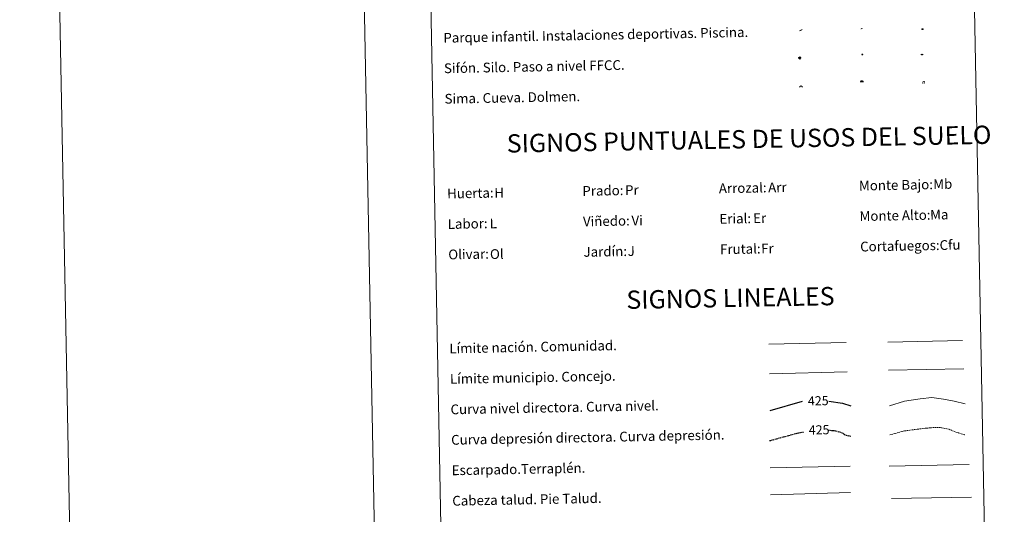
# Model space of a CAD drawing. Units: metres. Extents: x 630842 to 635354, y 4708449 to 4711504.
# Drawn here: x 630842 to 631650, y 4709295 to 4709701 of the extents above; entities that cross this region are included whole.
import ezdxf
from ezdxf.enums import TextEntityAlignment as Align

# ---------------------------------------------------------------- set-up
doc = ezdxf.new("R2010")
doc.units = ezdxf.units.M
doc.header["$MEASUREMENT"] = 0
doc.linetypes.add('TRAZOSX2', pattern=[1.5, 1, -0.5])
doc.layers.add('Carátula', color=7, linetype='Continuous', lineweight=5)
doc.layers.add('Level 63', color=7, linetype='Continuous', lineweight=0)
doc.styles.add('Arial', font='ARIAL.TTF', dxfattribs={"height": 0.2})

# ---------------------------------------------------------------- blocks, each defined once
blk = doc.blocks.new('5SIFON')
at = {"layer": 'Carátula', "color": 250, "linetype": 'Continuous', "lineweight": 5}
for p, q in [((-8.2, 0), (-6.3, 0)), ((8.1, 0), (6.3, 0))]:
    blk.add_line(p, q, dxfattribs=at)
at = {"layer": 'Carátula', "color": 250, "linetype": 'Continuous', "lineweight": 5, "flags": 128}
blk.add_lwpolyline([(-6.3, 0), (0, 6.3), (6.3, 0), (0, -6.3), (-6.3, 0)], dxfattribs=at)
at = {"layer": 'Carátula', "color": 250, "linetype": 'Continuous', "lineweight": 5}
blk.add_circle((0, 0, 0), 2.37, dxfattribs=at)
blk = doc.blocks.new('5SIMA')
at = {"layer": 'Carátula', "color": 250, "linetype": 'Continuous', "lineweight": 30, "extrusion": (0, 0, -1)}
for start, end in [(359.47479, 35.47117), (71.47649, 107.4874), (143.47762, 179.47163)]:
    blk.add_arc((0, -3.4, 0), 9.59, start, end, dxfattribs=at)
blk = doc.blocks.new('5IDEP')
at = {"layer": 'Carátula', "linetype": 'Continuous', "lineweight": 5, "extrusion": (0, 0, -1)}
blk.add_hatch(color=252, dxfattribs=at).paths.add_polyline_path([(0.5, -0.6), (-1.8, 1.9), (-4, 0.2), (-7.9, 4.2), (-6.6, 5.2), (-4, 2.4), (-0.4, 5.2), (2.7, 5.2), (6.4, 1.4), (5.1, 0.3), (1.9, 3.7), (1.3, 3.2), (3, 1.4)])
at = {"layer": 'Carátula', "linetype": 'Continuous', "lineweight": 5}
for points in [[(-4.9, -9.4), (-5.1, -9.4), (-5.4, -9.3), (-5.6, -9.2), (-5.7, -9), (-5.8, -8.7), (-5.8, -8.4), (-5.7, -8.2), (-3, -4.9), (-3.6, 0.3), (-3.4, 0.8), (-1.9, -2), (-1.8, -3.7), (-1.2, -5.1), (-4.4, -9.2), (-4.6, -9.4)], [(1.4, -5.2), (-1.2, -5.1), (-1.8, -3.7), (0.3, -3.7), (-1.9, -2), (-3.4, 0.8), (2.1, -3.4), (2.3, -3.5), (2.4, -3.8), (2.5, -4.1), (2.4, -4.4), (2.3, -4.6), (2.2, -4.8), (2, -5), (1.7, -5.1)]]:
    blk.add_hatch(color=252, dxfattribs=at).paths.add_polyline_path(points)
h = blk.add_hatch(color=252, dxfattribs=at)
edge = h.paths.add_edge_path()
edge.add_arc((3, 5.5), 1.39, 179.99898, 539.99898)
at = {"layer": 'Carátula', "color": 252, "linetype": 'Continuous', "lineweight": 5}
blk.add_line((4, 0.2), (7.9, 4.2), dxfattribs=at)
at = {"layer": 'Carátula', "color": 252, "linetype": 'Continuous', "lineweight": 5, "flags": 128}
blk.add_lwpolyline([(7.9, 4.2), (4, 0.2)], dxfattribs=at)
blk = doc.blocks.new('5DOLM')
at = {"layer": 'Carátula', "linetype": 'Continuous', "lineweight": 15}
for points in [[(-3.9, 1.1), (-5, 1.1), (-6.7, 1.4), (-7.2, 1.6), (-7.5, 2), (-7.7, 2.5), (-7.1, 3.2), (-6.3, 3.5), (-4.5, 4.2), (-3.4, 4.7), (-1.2, 5.6), (1.2, 6.9), (2.9, 7.9), (4.7, 8.5), (6.7, 8.6), (7.5, 8.4), (8, 8.1), (8.6, 7), (8.8, 6), (8.5, 4.8), (7.5, 4.2), (-0.3, 1.4)], [(-4.3, -5.9), (-5, -5.8), (-5.9, -5.8), (-6.8, -5.4), (-7.4, -4.7), (-7.3, -4), (-6.7, -3.2), (-6.4, -2.3), (-6.4, -1.2), (-5.9, 0.4), (-5, 1.1), (-4, -0.4), (-3.7, -1.6), (-3.2, -2.8), (-2.9, -3.9), (-2.9, -5), (-3.5, -5.7)], [(3.1, -5.6), (2.3, -5.1), (2.2, -4.2), (2.6, -3.5), (3.2, -2.4), (3.4, -1.5), (3.7, -0.7), (3.6, 0.7), (3.7, 1.7), (4.1, 2.7), (5.1, 3.4), (6.4, 4), (6.4, 2.9), (6.5, 2.1), (6.8, 1.2), (7.1, 0.4), (7.3, -0.4), (7.8, -1.3), (8.1, -2.5), (8.1, -3.5), (7.6, -4.7), (6.7, -5.5), (5.6, -5.6), (4.1, -5.6)]]:
    blk.add_hatch(color=252, dxfattribs=at).paths.add_polyline_path(points)
blk = doc.blocks.new('5PAINF')
at = {"layer": 'Carátula', "linetype": 'Continuous', "lineweight": 5}
blk.add_hatch(color=6, dxfattribs=at).paths.add_polyline_path([(-11, -4.2), (-11.8, -1.9), (-5.1, 0.6), (-4.2, -1.6)])
at = {"layer": 'Carátula', "linetype": 'Continuous', "lineweight": 5, "extrusion": (0, 0, -1)}
for color, points in [(23, [(-4.1, -7), (-0.1, 0), (4.1, -7)]), (6, [(-4.3, 1.7), (-11, 4.3), (-10.1, 6.5), (-3.4, 3.9)])]:
    blk.add_hatch(color=color, dxfattribs=at).paths.add_polyline_path(points)
at = {"layer": 'Carátula', "color": 170, "linetype": 'Continuous', "lineweight": 5}
blk.add_line((-11, -4.2), (11, 4.2), dxfattribs=at)
blk = doc.blocks.new('5PASON')
at = {"layer": 'Carátula', "linetype": 'Continuous', "lineweight": 5}
blk.add_hatch(color=45, dxfattribs=at).paths.add_polyline_path([(-2.5, 0.9), (-2.5, 7.8), (2.5, 7.8), (2.5, 0.9)])
at = {"layer": 'Carátula', "linetype": 'Continuous', "lineweight": 5, "extrusion": (0, 0, -1)}
blk.add_hatch(color=9, dxfattribs=at).paths.add_polyline_path([(6.8, -6.3), (-7.1, -6.3), (-2.9, -1.4), (2.6, -1.4)])
at = {"layer": 'Carátula', "color": 252, "linetype": 'Continuous', "lineweight": 5}
blk.add_line((-9.2, -0.3), (9.8, -0.3), dxfattribs=at)
blk = doc.blocks.new('5PISCI')
at = {"layer": 'Carátula', "linetype": 'Continuous', "lineweight": 5}
blk.add_hatch(color=131, dxfattribs=at).paths.add_polyline_path([(-3.7, -1.9), (-3.7, 1.9), (3.8, 1.9), (3.8, -1.9)])
at = {"layer": 'Carátula', "color": 1, "linetype": 'Continuous', "lineweight": 5}
blk.add_3dface([(-4.5, -2.6), (4.5, -2.6), (4.5, 2.6), (-4.5, 2.6)], dxfattribs=at)
at = {"layer": 'Carátula', "color": 5, "linetype": 'Continuous', "lineweight": 5}
blk.add_3dface([(-3.7, -1.9), (3.8, -1.9), (3.8, 1.9), (-3.7, 1.9)], dxfattribs=at)
blk = doc.blocks.new('5CUEVA')
at = {"layer": 'Carátula', "linetype": 'Continuous', "lineweight": 5}
for points in [[(11.1, -5.9), (10.4, -5.2), (10.4, -4.5), (10.4, -3.4), (10.2, -2.3), (9.9, -1.4), (9.6, -0.5), (8.8, 1.1), (8.1, 2), (6.6, 3.4), (5.1, 4.4), (4.2, 4.9), (3.2, 5.2), (2.2, 5.5), (1.2, 5.6), (0.2, 5.7), (-1.3, 5.6), (-2.8, 5.2), (-3.7, 4.9), (-4.6, 4.4), (-5.5, 3.9), (-6.6, 3.2), (-7.6, 2), (-8.2, 1.2), (-8.8, 0.4), (-9.2, -0.5), (-9.6, -1.4), (-9.7, -2.5), (-9.9, -3.4), (-10, -4.5), (-10, -5.2), (-10.6, -5.9), (-10.6, -4.4), (-10.6, -3.4), (-10.4, -2.3), (-10.2, -1.3), (-9.8, -0.2), (-9.3, 0.7), (-8.8, 1.6), (-8.1, 2.4), (-7, 3.7), (-5.8, 4.5), (-4.9, 5), (-4, 5.5), (-3, 5.9), (-1.4, 6.2), (0.2, 6.4), (1.3, 6.3), (2.3, 6.1), (3.4, 5.8), (4.5, 5.5), (5.4, 5), (7.1, 3.9), (8.6, 2.4), (9.3, 1.4), (10.2, -0.2), (10.5, -1.3), (10.8, -2.3), (11, -3.4), (11.1, -4.4)], [(11.1, -5.9), (11.1, -5.9), (-10.6, -5.9), (-10, -5.2), (-5.6, -5.3), (-5.1, -4), (-4.7, -3.2), (-4.5, -2.6), (-4.2, -2.1), (-3.9, -1.7), (-3.6, -1.1), (-3.3, -0.7), (-3.2, -0.5), (-3.1, -0.3), (-2.8, -0.1), (-2.3, 0.2), (-1.9, 0.4), (-1.4, 0.7), (-0.8, 1), (-0.3, 1.1), (0.2, 1.1), (0.9, 1.1), (1.3, 0.9), (1.7, 0.8), (2, 0.6), (2.4, 0.4), (2.7, 0.1), (2.9, -0.2), (3.2, -0.5), (3.4, -0.9), (3.7, -1.2), (4.2, -2), (4.4, -2.2), (4.5, -2.5), (4.8, -3), (5.1, -3.4), (5.7, -4.1), (6.4, -5.2), (10.4, -5.2)]]:
    blk.add_hatch(color=170, dxfattribs=at).paths.add_polyline_path(points)
at = {"layer": 'Carátula', "linetype": 'Continuous', "lineweight": 5, "extrusion": (0, 0, -1)}
blk.add_hatch(color=43, dxfattribs=at).paths.add_polyline_path([(5.6, -5.3), (5.1, -4), (4.7, -3.2), (4.5, -2.6), (4.2, -2.1), (3.9, -1.7), (3.6, -1.1), (3.3, -0.7), (3.2, -0.5), (3.1, -0.3), (2.8, -0.1), (2.6, 0), (2.3, 0.2), (1.9, 0.4), (1.4, 0.7), (0.8, 1), (0.3, 1.1), (-0.2, 1.1), (-0.9, 1.1), (-1.3, 0.9), (-1.7, 0.8), (-2, 0.6), (-2.4, 0.4), (-2.7, 0.1), (-2.9, -0.2), (-3.2, -0.5), (-3.4, -0.9), (-3.7, -1.2), (-3.9, -1.4), (-4.2, -2), (-4.4, -2.2), (-4.5, -2.5), (-4.8, -3), (-5.1, -3.4), (-5.7, -4.1), (-6.4, -5.2), (-10.4, -5.2), (-10.4, -4.5), (-10.4, -3.4), (-10.2, -2.3), (-9.9, -1.4), (-9.6, -0.5), (-8.8, 1.1), (-8.1, 2), (-6.6, 3.4), (-5.1, 4.4), (-4.2, 4.9), (-3.2, 5.2), (-2.2, 5.5), (-1.2, 5.6), (-0.2, 5.7), (1.3, 5.6), (2.8, 5.2), (3.7, 4.9), (4.6, 4.4), (5.5, 3.9), (6.6, 3.2), (7.6, 2), (8.2, 1.2), (8.8, 0.4), (9.2, -0.5), (9.6, -1.4), (9.7, -2.5), (9.9, -3.4), (10, -4.5), (10, -5.2)])
at = {"layer": 'Carátula', "color": 170, "linetype": 'Continuous', "lineweight": 5}
blk.add_line((11.1, -5.9), (11.1, -5.9), dxfattribs=at)
at = {"layer": 'Carátula', "color": 170, "linetype": 'Continuous', "lineweight": 5, "flags": 128}
blk.add_lwpolyline([(-10.6, -5.9), (-10.6, -4.4), (-10.6, -3.4), (-10.4, -2.3), (-10.2, -1.3), (-9.8, -0.2), (-9.3, 0.7), (-8.8, 1.6), (-8.1, 2.4), (-7, 3.7), (-5.8, 4.5), (-4.9, 5), (-4, 5.5), (-3, 5.9), (-1.4, 6.2), (0.2, 6.4), (1.3, 6.3), (2.3, 6.1), (3.4, 5.8), (4.5, 5.5), (5.4, 5), (7.1, 3.9), (8.6, 2.4), (9.3, 1.4), (10.2, -0.2), (10.5, -1.3), (10.8, -2.3), (11, -3.4), (11.1, -4.4), (11.1, -5.9)], dxfattribs=at)
blk = doc.blocks.new('5SILO')
at = {"layer": 'Carátula', "linetype": 'Continuous', "lineweight": 5}
h = blk.add_hatch(color=232, dxfattribs=at)
edge = h.paths.add_edge_path()
edge.add_arc((0, 0), 3.39, 168.69475, 528.69475)
at = {"layer": 'Carátula', "color": 250, "linetype": 'Continuous', "lineweight": 5}
blk.add_circle((0, 0, 0), 3.39, dxfattribs=at)

msp = doc.modelspace()

# ---------------------------------------------------------------- linework, layer by layer
at = {"layer": 'Level 63', "linetype": 'Continuous', "lineweight": 0}
msp.add_line((631092.43, 4711423.73, 0.01), (631149.39, 4708454.27, 0.01), dxfattribs=at)
at = {"layer": 'Level 63', "color": 19, "linetype": 'Continuous', "lineweight": 0, "ltscale": 0.45}
for p, q in [((631554.85, 4709436.56, 0.01), (631616.17, 4709438.04, 0.01)), ((631457.04, 4709434.92, 0.01), (631520.72, 4709436.45, 0.01)), ((631555.39, 4709413.59, 0.01), (631617.06, 4709414.66, 0.01)), ((631457.59, 4709410.52, 0.01), (631521.56, 4709412.31, 0.01))]:
    msp.add_line(p, q, dxfattribs=at)
at = {"layer": 'Level 63', "color": 36, "linetype": 'Continuous', "lineweight": 30}
msp.add_line((631458.4, 4709380.52, 0.01), (631484.7, 4709388.32, 0.01), dxfattribs=at)
at = {"layer": 'Level 63', "color": 39, "linetype": 'Continuous', "lineweight": 0}
for p, q in [((631458.2, 4709333.67, 0.01), (631523.85, 4709334.93, 0.01)), ((631555.98, 4709334.91, 0.01), (631621.62, 4709336.17, 0.01)), ((631458.63, 4709311.33, 0.01), (631524.26, 4709313.32, 0.01)), ((631557.86, 4709308.46, 0.01), (631623.36, 4709309.42, 0.01))]:
    msp.add_line(p, q, dxfattribs=at)
at = {"layer": 'Level 63', "linetype": 'Continuous', "lineweight": 0}
for points in [[(630899.43, 4708449.48, 0.01), (630842.48, 4711418.94, 0.01), (635296.66, 4711504.38, 0.01), (635353.62, 4708534.91, 0.01), (630899.43, 4708449.48, 0.01)], [(631170.72, 4710187.08, 0.01), (631616.56, 4710195.63, 0.01), (631648.91, 4708508.86, 0.01), (631203.08, 4708500.31, 0.01), (631170.72, 4710187.08, 0.01)]]:
    msp.add_polyline3d(points, close=True, dxfattribs=at)
at = {"layer": 'Level 63', "color": 36, "linetype": 'Continuous', "lineweight": 30}
msp.add_polyline3d([(631506.52, 4709388.29, 0.01), (631517.6, 4709386.55, 0.01), (631524.36, 4709384.45, 0.01)], dxfattribs=at)
at = {"layer": 'Level 63', "color": 36, "linetype": 'Continuous', "lineweight": 0}
msp.add_polyline3d([(631556.12, 4709384.53, 0.01), (631568.51, 4709388.32, 0.01), (631581.3, 4709390.18, 0.01), (631590.9, 4709391.16, 0.01), (631600.55, 4709389.75, 0.01), (631609.38, 4709388.31, 0.01), (631618.25, 4709386.08, 0.01)], dxfattribs=at)
at = {"layer": 'Level 63', "color": 39, "linetype": 'TRAZOSX2', "lineweight": 30}
for points in [[(631505.88, 4709364.47, 0.01), (631510.83, 4709364.15, 0.01), (631516.46, 4709362.66, 0.01), (631520.5, 4709360.34, 0.01), (631524.84, 4709359.34, 0.01)], [(631457.76, 4709355.84, 0.01), (631480.4, 4709361.97, 0.01), (631485.51, 4709362.92, 0.01)]]:
    msp.add_polyline3d(points, dxfattribs=at)
at = {"layer": 'Level 63', "color": 39, "linetype": 'TRAZOSX2', "lineweight": 0}
msp.add_polyline3d([(631556.58, 4709360.57, 0.01), (631567.39, 4709363.64, 0.01), (631580.97, 4709365.5, 0.01), (631590.58, 4709366.48, 0.01), (631597.79, 4709366.62, 0.01), (631605.02, 4709365.16, 0.01), (631610.69, 4709362.87, 0.01), (631617.93, 4709360.6, 0.01)], dxfattribs=at)

# ---------------------------------------------------------------- block references
at = {"layer": 'Level 63', "color": 23, "linetype": 'Continuous', "lineweight": 0, "xscale": 0.1000007614726202, "yscale": 0.1000007614726202, "rotation": 1.099295073939153}
msp.add_blockref('5PAINF', (631483.56, 4709692.55, 0.01), dxfattribs=at)
at = {"layer": 'Level 63', "color": 252, "linetype": 'Continuous', "lineweight": 0, "xscale": 0.1000007614726202, "yscale": 0.1000007614726202, "rotation": 1.099295073939153}
for name, p in [('5IDEP', (631533.03, 4709693.71, 0.01)), ('5PASON', (631582.81, 4709672.54, 0.01))]:
    msp.add_blockref(name, p, dxfattribs=at)
at = {"layer": 'Level 63', "color": 1, "linetype": 'Continuous', "lineweight": 0, "xscale": 0.1000007614726202, "yscale": 0.1000007614726202, "rotation": 1.099295073939153}
msp.add_blockref('5PISCI', (631583.23, 4709693.28, 0.01), dxfattribs=at)
at = {"layer": 'Level 63', "color": 19, "linetype": 'Continuous', "lineweight": 0}
for name, p, xscale, yscale, rotation in [('5SILO', (631533.9, 4709672.59, 0.01), 0.1000007614726202, 0.1000007614726202, 1.099295073939153), ('5SIFON', (631482.58, 4709669.78, 0.01), 0.1499984825673233, 0.1499984825673233, 1.099312136370216)]:
    msp.add_blockref(name, p, dxfattribs=dict(at, xscale=xscale, yscale=yscale, rotation=rotation))
at = {"layer": 'Level 63', "color": 19, "linetype": 'Continuous', "lineweight": 40, "xscale": 0.1000007614726202, "yscale": 0.1000007614726202, "rotation": 1.099295073939153}
msp.add_blockref('5SIMA', (631483.57, 4709646.2, 0.01), dxfattribs=at)
at = {"layer": 'Level 63', "color": 5, "linetype": 'Continuous', "lineweight": 0, "xscale": 0.1000007614726202, "yscale": 0.1000007614726202, "rotation": 1.099295073939153}
msp.add_blockref('5CUEVA', (631533.44, 4709650.42, 0.01), dxfattribs=at)
at = {"layer": 'Level 63', "color": 252, "linetype": 'Continuous', "lineweight": 13, "xscale": 0.1499984825673233, "yscale": 0.1499984825673233, "rotation": 1.099312136370216}
msp.add_blockref('5DOLM', (631583.95, 4709649.58, 0.01), dxfattribs=at)

# ---------------------------------------------------------------- texts
at = {"layer": 'Level 63', "linetype": 'Continuous', "lineweight": 0, "style": 'Arial'}
for s, height, p in [('Parque infantil. Instalaciones deportivas. Piscina.', 7.9988, (631190.15, 4709686.22, 0.01)), ('Sifón. Silo. Paso a nivel FFCC.', 7.9988, (631190.63, 4709661.23, 0.01)), ('Sima. Cueva. Dolmen.', 7.9988, (631191.11, 4709636.23, 0.01)), ('Arrozal:', 7.999, (631416.16, 4709562.76, 0.01)), ('Monte Bajo:', 7.9988, (631531.14, 4709564.96, 0.01)), ('Huerta:', 7.999, (631193.2, 4709558.48, 0.01)), ('Prado:', 7.999, (631304.18, 4709560.61, 0.01)), ('Erial:', 7.999, (631416.64, 4709537.76, 0.01)), ('Monte Alto:', 7.9988, (631531.61, 4709539.97, 0.01)), ('Labor:', 7.999, (631193.68, 4709533.48, 0.01)), ('Viñedo:', 7.999, (631304.66, 4709535.61, 0.01)), ('Frutal:', 7.999, (631417.14, 4709512.76, 0.01)), ('Cortafuegos:', 7.9988, (631532.11, 4709514.97, 0.01)), ('Olivar:', 7.999, (631194.16, 4709508.49, 0.01)), ('Jardín:', 7.999, (631305.14, 4709510.62, 0.01)), ('Límite nación. Comunidad.', 7.9988, (631195.03, 4709431.44, 0.01)), ('Límite municipio. Concejo.', 7.9988, (631195.51, 4709406.45, 0.01)), ('Curva nivel directora. Curva nivel.', 7.9988, (631195.99, 4709381.45, 0.01)), ('Curva depresión directora. Curva depresión.', 7.9988, (631196.49, 4709356.45, 0.01)), ('Escarpado.Terraplén.', 7.9988, (631196.97, 4709331.46, 0.01)), ('Cabeza talud. Pie Talud.', 7.9988, (631197.45, 4709306.46, 0.01))]:
    msp.add_text(s, height=height, rotation=1.09884, dxfattribs=at).set_placement(p, align=Align.MIDDLE_LEFT)
for s, p in [('SIGNOS PUNTUALES DE USOS DEL SUELO', (631440.95, 4709603.21, 0.01)), ('SIGNOS LINEALES', (631425.69, 4709472.91, 0.01))]:
    msp.add_text(s, height=14.9996, rotation=1.04895, dxfattribs=at).set_placement(p, align=Align.MIDDLE_CENTER)
at = {"layer": 'Level 63', "color": 92, "linetype": 'Continuous', "lineweight": 0, "style": 'Arial'}
for s, height, p in [('Arr', 7.999, (631456.61, 4709563.47, 0.01)), ('Mb', 7.999, (631592.08, 4709566.18, 0.01)), ('H', 8, (631231.91, 4709559.12, 0.01)), ('Pr', 7.999, (631339.21, 4709561.32, 0.01)), ('Er', 7.999, (631444.33, 4709538.32, 0.01)), ('Ma', 7.999, (631589.52, 4709541.11, 0.01)), ('L', 8, (631228.11, 4709534.02, 0.01)), ('Vi', 7.999, (631344.49, 4709536.4, 0.01)), ('Fr', 7.999, (631450.89, 4709513.41, 0.01)), ('Cfu', 7.999, (631597.26, 4709516.22, 0.01)), ('Ol', 7.999, (631228.38, 4709508.81, 0.01)), ('J', 8, (631341.35, 4709511.31, 0.01))]:
    msp.add_text(s, height=height, rotation=1.09884, dxfattribs=at).set_placement(p, align=Align.MIDDLE_LEFT)
at = {"layer": 'Level 63', "color": 39, "linetype": 'Continuous', "lineweight": 0, "style": 'Arial'}
for p in [(631497.72, 4709388.56, 0.01), (631498.44, 4709364.71, 0.01)]:
    msp.add_text('425', height=7.5, rotation=1.09884, dxfattribs=at).set_placement(p, align=Align.MIDDLE_CENTER)

doc.saveas('drawing.dxf')
